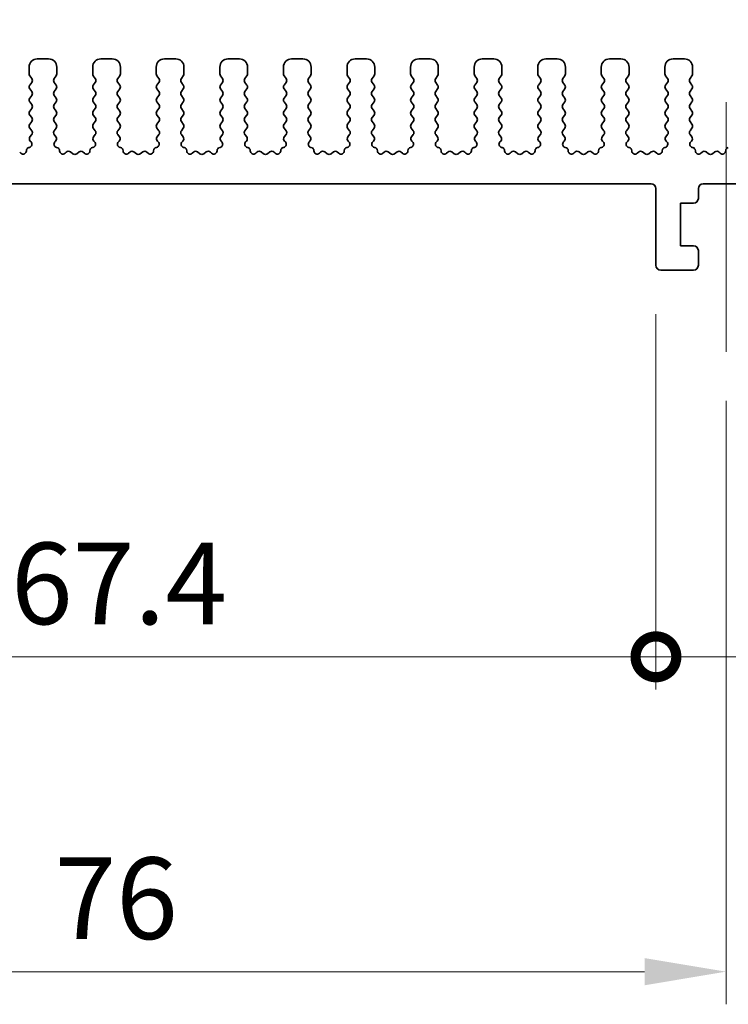
# Model space of a CAD drawing. Units: millimetres. Extents: x 0 to 3950, y 0 to 702.
# Drawn here: x 1974 to 2018, y 265 to 325 of the extents above; entities that cross this region are included whole.
import ezdxf

# ---------------------------------------------------------------- set-up
doc = ezdxf.new("R2010")
doc.units = ezdxf.units.MM
doc.header["$LTSCALE"] = 1.5
doc.layers.get('Defpoints').update_dxf_attribs({"lineweight": 25})
for name, color, linetype, lineweight in [('Centerline (ISO)', 131, 'Continuous', 18), ('Dimension (ISO)', 7, 'Continuous', 18), ('Dimension (ISO) @ 1', 7, 'Continuous', 18), ('Visible (ISO)', 7, 'Continuous', 35)]:
    doc.layers.add(name, color=color, linetype=linetype, lineweight=lineweight)
doc.styles.add('Note Text (TK)', font='MS PGothic.ttf')
doc.dimstyles.new('Default - Method 1b (TK)', dxfattribs={"dimscale": 1.5, "dimtxt": 2.5, "dimasz": 2.5, "dimexe": 1, "dimexo": 1.5, "dimgap": 1, "dimtad": 1, "dimrnd": 1e-08, "dimdsep": 46, "dimtxsty": 'Note Text (TK)', "dimcen": 0.09, "dimdle": 5, "dimclrd": 100, "dimclre": 100, "dimclrt": 7, "dimadec": 1, "dimazin": 1, "dimtfac": 1, "dimtmove": 0, "dimatfit": 3, "dimfxl": 1, "dimtolj": 1, "dimlwd": -1, "dimlwe": -1, "dimarcsym": 0})

# ---------------------------------------------------------------- blocks, each defined once
blk = doc.blocks.new('*D43')
at = {"layer": 'Defpoints', "color": 0}
for p in [(2032.24, 355.113), (1927.24, 317.113), (2032.24, 317.113)]:
    blk.add_point(p, dxfattribs=at)
at = {"layer": 'Dimension (ISO)', "color": 100}
for p, q in [((1927.24, 320.113), (1927.24, 357.113)), ((2032.24, 320.113), (2032.24, 357.113)), ((1932.24, 355.113), (2027.24, 355.113))]:
    blk.add_line(p, q, dxfattribs=at)
for points in [[(1932.24, 355.946), (1932.24, 354.28), (1927.24, 355.113)], [(2027.24, 355.946), (2027.24, 354.28), (2032.24, 355.113)]]:
    blk.add_solid(points, dxfattribs=at)
at = {"layer": 'Dimension (ISO)', "color": 7, "insert": (1974.854, 359.613), "char_height": 5, "attachment_point": 4, "style": 'Note Text (TK)'}
blk.add_mtext('\\A1;105', dxfattribs=at)
blk = doc.blocks.new('_DotSmall')
at = {"color": 0, "linetype": 'ByBlock', "const_width": 0.5}
blk.add_lwpolyline([(-0.0625, 0, 1), (0.0625, 0, 1)], format="xyb", close=True, dxfattribs=at)
blk = doc.blocks.new('*D37')
at = {"layer": 'Defpoints', "color": 0}
for p in [(1946.04, 310.283), (2013.44, 310.283), (2013.44, 286.283)]:
    blk.add_point(p, dxfattribs=at)
at = {"layer": 'Dimension (ISO)', "color": 100}
for p, q in [((1946.04, 307.283), (1946.04, 284.283)), ((2013.44, 307.283), (2013.44, 284.283)), ((1946.04, 286.283), (2013.44, 286.283))]:
    blk.add_line(p, q, dxfattribs=at)
at = {"layer": 'Dimension (ISO)', "color": 100, "xscale": 5, "yscale": 5, "zscale": 5, "rotation": 180}
blk.add_blockref('_DotSmall', (1946.04, 286.283), dxfattribs=at)
at = {"layer": 'Dimension (ISO)', "color": 100, "xscale": 5, "yscale": 5, "zscale": 5}
blk.add_blockref('_DotSmall', (2013.44, 286.283), dxfattribs=at)
at = {"layer": 'Dimension (ISO)', "color": 7, "insert": (1973.879, 290.783), "char_height": 5, "attachment_point": 4, "style": 'Note Text (TK)'}
blk.add_mtext('\\A1;67.4', dxfattribs=at)
blk = doc.blocks.new('*D38')
at = {"layer": 'Defpoints', "color": 0}
for p in [(2013.44, 310.283), (2022.04, 310.283), (2022.04, 286.283)]:
    blk.add_point(p, dxfattribs=at)
at = {"layer": 'Dimension (ISO)', "color": 100}
for p, q in [((2013.44, 307.283), (2013.44, 284.283)), ((2022.04, 307.283), (2022.04, 284.283)), ((2013.44, 286.283), (2008.44, 286.283)), ((2013.44, 286.283), (2022.04, 286.283)), ((2027.04, 286.283), (2044.052, 286.283))]:
    blk.add_line(p, q, dxfattribs=at)
blk.add_solid([(2027.04, 287.116), (2027.04, 285.449), (2022.04, 286.283)], dxfattribs=at)
at = {"layer": 'Dimension (ISO)', "color": 100, "xscale": 5, "yscale": 5, "zscale": 5}
blk.add_blockref('_DotSmall', (2013.44, 286.283), dxfattribs=at)
at = {"layer": 'Dimension (ISO)', "color": 7, "insert": (2034.04, 290.783), "char_height": 5, "attachment_point": 4, "style": 'Note Text (TK)'}
blk.add_mtext('\\A1;8.6', dxfattribs=at)
blk = doc.blocks.new('*D39')
at = {"layer": 'Defpoints', "color": 0}
for p in [(1941.74, 304.983), (2017.74, 304.983), (2017.74, 266.983)]:
    blk.add_point(p, dxfattribs=at)
at = {"layer": 'Dimension (ISO)', "color": 100}
for p, q in [((1941.74, 301.983), (1941.74, 264.983)), ((2017.74, 301.983), (2017.74, 264.983)), ((1946.74, 266.983), (2012.74, 266.983))]:
    blk.add_line(p, q, dxfattribs=at)
for points in [[(1946.74, 267.816), (1946.74, 266.149), (1941.74, 266.983)], [(2012.74, 267.816), (2012.74, 266.149), (2017.74, 266.983)]]:
    blk.add_solid(points, dxfattribs=at)
at = {"layer": 'Dimension (ISO)', "color": 7, "insert": (1976.544, 271.483), "char_height": 5, "attachment_point": 4, "style": 'Note Text (TK)'}
blk.add_mtext('\\A1;76', dxfattribs=at)

msp = doc.modelspace()

# ---------------------------------------------------------------- linework, layer by layer
at = {"layer": 'Centerline (ISO)', "linetype": 'Continuous'}
msp.add_line((2017.7402, 320.2827), (2017.7402, 304.9827), dxfattribs=at)
at = {"layer": 'Visible (ISO)'}
for p, q in [((1976.1902, 322.9327), (1975.4902, 322.9327)), ((1980.0902, 322.9327), (1979.3902, 322.9327)), ((1983.9902, 322.9327), (1983.2902, 322.9327)), ((1987.8902, 322.9327), (1987.1902, 322.9327)), ((1991.7902, 322.9327), (1991.0902, 322.9327)), ((1995.6902, 322.9327), (1994.9902, 322.9327)), ((1999.5902, 322.9327), (1998.8902, 322.9327)), ((2003.4902, 322.9327), (2002.7902, 322.9327)), ((2007.3902, 322.9327), (2006.6902, 322.9327)), ((2011.2902, 322.9327), (2010.5902, 322.9327)), ((2015.1902, 322.9327), (2014.4902, 322.9327)), ((1974.9902, 322.4327), (1974.9902, 322.0127)), ((1976.6902, 322.0127), (1976.6902, 322.4327)), ((1978.8902, 322.4327), (1978.8902, 322.0127)), ((1980.5902, 322.0127), (1980.5902, 322.4327)), ((1982.7902, 322.4327), (1982.7902, 322.0127)), ((1984.4902, 322.0127), (1984.4902, 322.4327)), ((1986.6902, 322.4327), (1986.6902, 322.0127)), ((1988.3902, 322.0127), (1988.3902, 322.4327)), ((1990.5902, 322.4327), (1990.5902, 322.0127)), ((1992.2902, 322.0127), (1992.2902, 322.4327)), ((1994.4902, 322.4327), (1994.4902, 322.0127)), ((1996.1902, 322.0127), (1996.1902, 322.4327)), ((1998.3902, 322.4327), (1998.3902, 322.0127)), ((2000.0902, 322.0127), (2000.0902, 322.4327)), ((2002.2902, 322.4327), (2002.2902, 322.0127)), ((2003.9902, 322.0127), (2003.9902, 322.4327)), ((2006.1902, 322.4327), (2006.1902, 322.0127)), ((2007.8902, 322.0127), (2007.8902, 322.4327)), ((2010.0902, 322.4327), (2010.0902, 322.0127)), ((2011.7902, 322.0127), (2011.7902, 322.4327)), ((2013.9902, 322.4327), (2013.9902, 322.0127)), ((2015.6902, 322.0127), (2015.6902, 322.4327)), ((1975.0302, 321.8927), (1975.1502, 321.7327)), ((1976.5302, 321.7327), (1976.6502, 321.8927)), ((1978.9302, 321.8927), (1979.0502, 321.7327)), ((1980.4302, 321.7327), (1980.5502, 321.8927)), ((1982.8302, 321.8927), (1982.9502, 321.7327)), ((1984.3302, 321.7327), (1984.4502, 321.8927)), ((1986.7302, 321.8927), (1986.8502, 321.7327)), ((1988.2302, 321.7327), (1988.3502, 321.8927)), ((1990.6302, 321.8927), (1990.7502, 321.7327)), ((1992.1302, 321.7327), (1992.2502, 321.8927)), ((1994.5302, 321.8927), (1994.6502, 321.7327)), ((1996.0302, 321.7327), (1996.1502, 321.8927)), ((1998.4302, 321.8927), (1998.5502, 321.7327)), ((1999.9302, 321.7327), (2000.0502, 321.8927)), ((2002.3302, 321.8927), (2002.4502, 321.7327)), ((2003.8302, 321.7327), (2003.9502, 321.8927)), ((2006.2302, 321.8927), (2006.3502, 321.7327)), ((2007.7302, 321.7327), (2007.8502, 321.8927)), ((2010.1302, 321.8927), (2010.2502, 321.7327)), ((2011.6302, 321.7327), (2011.7502, 321.8927)), ((2014.0302, 321.8927), (2014.1502, 321.7327)), ((2015.5302, 321.7327), (2015.6502, 321.8927)), ((1975.1502, 321.4927), (1975.0302, 321.3327)), ((1975.0302, 321.0927), (1975.1502, 320.9327)), ((1976.6502, 321.3327), (1976.5302, 321.4927)), ((1976.5302, 320.9327), (1976.6502, 321.0927)), ((1979.0502, 321.4927), (1978.9302, 321.3327)), ((1978.9302, 321.0927), (1979.0502, 320.9327)), ((1980.5502, 321.3327), (1980.4302, 321.4927)), ((1980.4302, 320.9327), (1980.5502, 321.0927)), ((1982.9502, 321.4927), (1982.8302, 321.3327)), ((1982.8302, 321.0927), (1982.9502, 320.9327)), ((1984.4502, 321.3327), (1984.3302, 321.4927)), ((1984.3302, 320.9327), (1984.4502, 321.0927)), ((1986.8502, 321.4927), (1986.7302, 321.3327)), ((1986.7302, 321.0927), (1986.8502, 320.9327)), ((1988.3502, 321.3327), (1988.2302, 321.4927)), ((1988.2302, 320.9327), (1988.3502, 321.0927)), ((1990.7502, 321.4927), (1990.6302, 321.3327)), ((1990.6302, 321.0927), (1990.7502, 320.9327)), ((1992.2502, 321.3327), (1992.1302, 321.4927)), ((1992.1302, 320.9327), (1992.2502, 321.0927)), ((1994.6502, 321.4927), (1994.5302, 321.3327)), ((1994.5302, 321.0927), (1994.6502, 320.9327)), ((1996.1502, 321.3327), (1996.0302, 321.4927)), ((1996.0302, 320.9327), (1996.1502, 321.0927)), ((1998.5502, 321.4927), (1998.4302, 321.3327)), ((1998.4302, 321.0927), (1998.5502, 320.9327)), ((2000.0502, 321.3327), (1999.9302, 321.4927)), ((1999.9302, 320.9327), (2000.0502, 321.0927)), ((2002.4502, 321.4927), (2002.3302, 321.3327)), ((2002.3302, 321.0927), (2002.4502, 320.9327)), ((2003.9502, 321.3327), (2003.8302, 321.4927)), ((2003.8302, 320.9327), (2003.9502, 321.0927)), ((2006.3502, 321.4927), (2006.2302, 321.3327)), ((2006.2302, 321.0927), (2006.3502, 320.9327)), ((2007.8502, 321.3327), (2007.7302, 321.4927)), ((2007.7302, 320.9327), (2007.8502, 321.0927)), ((2010.2502, 321.4927), (2010.1302, 321.3327)), ((2010.1302, 321.0927), (2010.2502, 320.9327)), ((2011.7502, 321.3327), (2011.6302, 321.4927)), ((2011.6302, 320.9327), (2011.7502, 321.0927)), ((2014.1502, 321.4927), (2014.0302, 321.3327)), ((2014.0302, 321.0927), (2014.1502, 320.9327)), ((2015.6502, 321.3327), (2015.5302, 321.4927)), ((2015.5302, 320.9327), (2015.6502, 321.0927)), ((1975.1502, 320.6927), (1975.0302, 320.5327)), ((1976.6502, 320.5327), (1976.5302, 320.6927)), ((1979.0502, 320.6927), (1978.9302, 320.5327)), ((1980.5502, 320.5327), (1980.4302, 320.6927)), ((1982.9502, 320.6927), (1982.8302, 320.5327)), ((1984.4502, 320.5327), (1984.3302, 320.6927)), ((1986.8502, 320.6927), (1986.7302, 320.5327)), ((1988.3502, 320.5327), (1988.2302, 320.6927)), ((1990.7502, 320.6927), (1990.6302, 320.5327)), ((1992.2502, 320.5327), (1992.1302, 320.6927)), ((1994.6502, 320.6927), (1994.5302, 320.5327)), ((1996.1502, 320.5327), (1996.0302, 320.6927)), ((1998.5502, 320.6927), (1998.4302, 320.5327)), ((2000.0502, 320.5327), (1999.9302, 320.6927)), ((2002.4502, 320.6927), (2002.3302, 320.5327)), ((2003.9502, 320.5327), (2003.8302, 320.6927)), ((2006.3502, 320.6927), (2006.2302, 320.5327)), ((2007.8502, 320.5327), (2007.7302, 320.6927)), ((2010.2502, 320.6927), (2010.1302, 320.5327)), ((2011.7502, 320.5327), (2011.6302, 320.6927)), ((2014.1502, 320.6927), (2014.0302, 320.5327)), ((2015.6502, 320.5327), (2015.5302, 320.6927)), ((1975.0302, 320.2927), (1975.1502, 320.1327)), ((1975.1502, 319.8927), (1975.0302, 319.7327)), ((1976.5302, 320.1327), (1976.6502, 320.2927)), ((1976.6502, 319.7327), (1976.5302, 319.8927)), ((1978.9302, 320.2927), (1979.0502, 320.1327)), ((1979.0502, 319.8927), (1978.9302, 319.7327)), ((1980.4302, 320.1327), (1980.5502, 320.2927)), ((1980.5502, 319.7327), (1980.4302, 319.8927)), ((1982.8302, 320.2927), (1982.9502, 320.1327)), ((1982.9502, 319.8927), (1982.8302, 319.7327)), ((1984.3302, 320.1327), (1984.4502, 320.2927)), ((1984.4502, 319.7327), (1984.3302, 319.8927)), ((1986.7302, 320.2927), (1986.8502, 320.1327)), ((1986.8502, 319.8927), (1986.7302, 319.7327)), ((1988.2302, 320.1327), (1988.3502, 320.2927)), ((1988.3502, 319.7327), (1988.2302, 319.8927)), ((1990.6302, 320.2927), (1990.7502, 320.1327)), ((1990.7502, 319.8927), (1990.6302, 319.7327)), ((1992.1302, 320.1327), (1992.2502, 320.2927)), ((1992.2502, 319.7327), (1992.1302, 319.8927)), ((1994.5302, 320.2927), (1994.6502, 320.1327)), ((1994.6502, 319.8927), (1994.5302, 319.7327)), ((1996.0302, 320.1327), (1996.1502, 320.2927)), ((1996.1502, 319.7327), (1996.0302, 319.8927)), ((1998.4302, 320.2927), (1998.5502, 320.1327)), ((1998.5502, 319.8927), (1998.4302, 319.7327)), ((1999.9302, 320.1327), (2000.0502, 320.2927)), ((2000.0502, 319.7327), (1999.9302, 319.8927)), ((2002.3302, 320.2927), (2002.4502, 320.1327)), ((2002.4502, 319.8927), (2002.3302, 319.7327)), ((2003.8302, 320.1327), (2003.9502, 320.2927)), ((2003.9502, 319.7327), (2003.8302, 319.8927)), ((2006.2302, 320.2927), (2006.3502, 320.1327)), ((2006.3502, 319.8927), (2006.2302, 319.7327)), ((2007.7302, 320.1327), (2007.8502, 320.2927)), ((2007.8502, 319.7327), (2007.7302, 319.8927)), ((2010.1302, 320.2927), (2010.2502, 320.1327)), ((2010.2502, 319.8927), (2010.1302, 319.7327)), ((2011.6302, 320.1327), (2011.7502, 320.2927)), ((2011.7502, 319.7327), (2011.6302, 319.8927)), ((2014.0302, 320.2927), (2014.1502, 320.1327)), ((2014.1502, 319.8927), (2014.0302, 319.7327)), ((2015.5302, 320.1327), (2015.6502, 320.2927)), ((2015.6502, 319.7327), (2015.5302, 319.8927)), ((1975.0302, 319.4927), (1975.1502, 319.3327)), ((1976.5302, 319.3327), (1976.6502, 319.4927)), ((1978.9302, 319.4927), (1979.0502, 319.3327)), ((1980.4302, 319.3327), (1980.5502, 319.4927)), ((1982.8302, 319.4927), (1982.9502, 319.3327)), ((1984.3302, 319.3327), (1984.4502, 319.4927)), ((1986.7302, 319.4927), (1986.8502, 319.3327)), ((1988.2302, 319.3327), (1988.3502, 319.4927)), ((1990.6302, 319.4927), (1990.7502, 319.3327)), ((1992.1302, 319.3327), (1992.2502, 319.4927)), ((1994.5302, 319.4927), (1994.6502, 319.3327)), ((1996.0302, 319.3327), (1996.1502, 319.4927)), ((1998.4302, 319.4927), (1998.5502, 319.3327)), ((1999.9302, 319.3327), (2000.0502, 319.4927)), ((2002.3302, 319.4927), (2002.4502, 319.3327)), ((2003.8302, 319.3327), (2003.9502, 319.4927)), ((2006.2302, 319.4927), (2006.3502, 319.3327)), ((2007.7302, 319.3327), (2007.8502, 319.4927)), ((2010.1302, 319.4927), (2010.2502, 319.3327)), ((2011.6302, 319.3327), (2011.7502, 319.4927)), ((2014.0302, 319.4927), (2014.1502, 319.3327)), ((2015.5302, 319.3327), (2015.6502, 319.4927)), ((1975.1502, 319.0927), (1975.0302, 318.9327)), ((1975.0302, 318.6927), (1975.1502, 318.5327)), ((1976.6502, 318.9327), (1976.5302, 319.0927)), ((1976.5302, 318.5327), (1976.6502, 318.6927)), ((1979.0502, 319.0927), (1978.9302, 318.9327)), ((1978.9302, 318.6927), (1979.0502, 318.5327)), ((1980.5502, 318.9327), (1980.4302, 319.0927)), ((1980.4302, 318.5327), (1980.5502, 318.6927)), ((1982.9502, 319.0927), (1982.8302, 318.9327)), ((1982.8302, 318.6927), (1982.9502, 318.5327)), ((1984.4502, 318.9327), (1984.3302, 319.0927)), ((1984.3302, 318.5327), (1984.4502, 318.6927)), ((1986.8502, 319.0927), (1986.7302, 318.9327)), ((1986.7302, 318.6927), (1986.8502, 318.5327)), ((1988.3502, 318.9327), (1988.2302, 319.0927)), ((1988.2302, 318.5327), (1988.3502, 318.6927)), ((1990.7502, 319.0927), (1990.6302, 318.9327)), ((1990.6302, 318.6927), (1990.7502, 318.5327)), ((1992.2502, 318.9327), (1992.1302, 319.0927)), ((1992.1302, 318.5327), (1992.2502, 318.6927)), ((1994.6502, 319.0927), (1994.5302, 318.9327)), ((1994.5302, 318.6927), (1994.6502, 318.5327)), ((1996.1502, 318.9327), (1996.0302, 319.0927)), ((1996.0302, 318.5327), (1996.1502, 318.6927)), ((1998.5502, 319.0927), (1998.4302, 318.9327)), ((1998.4302, 318.6927), (1998.5502, 318.5327)), ((2000.0502, 318.9327), (1999.9302, 319.0927)), ((1999.9302, 318.5327), (2000.0502, 318.6927)), ((2002.4502, 319.0927), (2002.3302, 318.9327)), ((2002.3302, 318.6927), (2002.4502, 318.5327)), ((2003.9502, 318.9327), (2003.8302, 319.0927)), ((2003.8302, 318.5327), (2003.9502, 318.6927)), ((2006.3502, 319.0927), (2006.2302, 318.9327)), ((2006.2302, 318.6927), (2006.3502, 318.5327)), ((2007.8502, 318.9327), (2007.7302, 319.0927)), ((2007.7302, 318.5327), (2007.8502, 318.6927)), ((2010.2502, 319.0927), (2010.1302, 318.9327)), ((2010.1302, 318.6927), (2010.2502, 318.5327)), ((2011.7502, 318.9327), (2011.6302, 319.0927)), ((2011.6302, 318.5327), (2011.7502, 318.6927)), ((2014.1502, 319.0927), (2014.0302, 318.9327)), ((2014.0302, 318.6927), (2014.1502, 318.5327)), ((2015.6502, 318.9327), (2015.5302, 319.0927)), ((2015.5302, 318.5327), (2015.6502, 318.6927)), ((1975.1502, 318.2927), (1975.0445, 318.1518)), ((1976.6358, 318.1518), (1976.5302, 318.2927)), ((1979.0502, 318.2927), (1978.9445, 318.1518)), ((1980.5358, 318.1518), (1980.4302, 318.2927)), ((1982.9502, 318.2927), (1982.8445, 318.1518)), ((1984.4358, 318.1518), (1984.3302, 318.2927)), ((1986.8502, 318.2927), (1986.7445, 318.1518)), ((1988.3358, 318.1518), (1988.2302, 318.2927)), ((1990.7502, 318.2927), (1990.6445, 318.1518)), ((1992.2358, 318.1518), (1992.1302, 318.2927)), ((1994.6502, 318.2927), (1994.5445, 318.1518)), ((1996.1358, 318.1518), (1996.0302, 318.2927)), ((1998.5502, 318.2927), (1998.4445, 318.1518)), ((2000.0358, 318.1518), (1999.9302, 318.2927)), ((2002.4502, 318.2927), (2002.3445, 318.1518)), ((2003.9358, 318.1518), (2003.8302, 318.2927)), ((2006.3502, 318.2927), (2006.2445, 318.1518)), ((2007.8358, 318.1518), (2007.7302, 318.2927)), ((2010.2502, 318.2927), (2010.1445, 318.1518)), ((2011.7358, 318.1518), (2011.6302, 318.2927)), ((2014.1502, 318.2927), (2014.0445, 318.1518)), ((2015.6358, 318.1518), (2015.5302, 318.2927)), ((1975.0097, 317.5083), (1974.9796, 317.5018)), ((1975.0635, 317.89), (1975.1082, 317.8455)), ((1976.5722, 317.8455), (1976.6169, 317.89)), ((1976.7008, 317.5018), (1976.6707, 317.5083)), ((1978.9097, 317.5083), (1978.8796, 317.5018)), ((1978.9635, 317.89), (1979.0082, 317.8455)), ((1980.4722, 317.8455), (1980.5169, 317.89)), ((1980.6008, 317.5018), (1980.5707, 317.5083)), ((1982.8097, 317.5083), (1982.7796, 317.5018)), ((1982.8635, 317.89), (1982.9082, 317.8455)), ((1984.3722, 317.8455), (1984.4169, 317.89)), ((1984.5008, 317.5018), (1984.4707, 317.5083)), ((1986.7097, 317.5083), (1986.6796, 317.5018)), ((1986.7635, 317.89), (1986.8082, 317.8455)), ((1988.2722, 317.8455), (1988.3169, 317.89)), ((1988.4008, 317.5018), (1988.3707, 317.5083)), ((1990.6097, 317.5083), (1990.5796, 317.5018)), ((1990.6635, 317.89), (1990.7082, 317.8455)), ((1992.1722, 317.8455), (1992.2169, 317.89)), ((1992.3008, 317.5018), (1992.2707, 317.5083)), ((1994.5097, 317.5083), (1994.4796, 317.5018)), ((1994.5635, 317.89), (1994.6082, 317.8455)), ((1996.0722, 317.8455), (1996.1169, 317.89)), ((1996.2008, 317.5018), (1996.1707, 317.5083)), ((1998.4097, 317.5083), (1998.3796, 317.5018)), ((1998.4635, 317.89), (1998.5082, 317.8455)), ((1999.9722, 317.8455), (2000.0169, 317.89)), ((2000.1008, 317.5018), (2000.0707, 317.5083)), ((2002.3097, 317.5083), (2002.2796, 317.5018)), ((2002.3635, 317.89), (2002.4082, 317.8455)), ((2003.8722, 317.8455), (2003.9169, 317.89)), ((2004.0008, 317.5018), (2003.9707, 317.5083)), ((2006.2097, 317.5083), (2006.1796, 317.5018)), ((2006.2635, 317.89), (2006.3082, 317.8455)), ((2007.7722, 317.8455), (2007.8169, 317.89)), ((2007.9008, 317.5018), (2007.8707, 317.5083)), ((2010.1097, 317.5083), (2010.0796, 317.5018)), ((2010.1635, 317.89), (2010.2082, 317.8455)), ((2011.6722, 317.8455), (2011.7169, 317.89)), ((2011.8008, 317.5018), (2011.7707, 317.5083)), ((2014.0097, 317.5083), (2013.9796, 317.5018)), ((2014.0635, 317.89), (2014.1082, 317.8455)), ((2015.5722, 317.8455), (2015.6169, 317.89)), ((2015.7008, 317.5018), (2015.6707, 317.5083)), ((1974.4868, 317.1519), (1974.4126, 317.2202)), ((1977.2678, 317.2202), (1977.1935, 317.1519)), ((1977.6702, 317.1227), (1977.5232, 317.2329)), ((1978.0572, 317.2329), (1977.9102, 317.1227)), ((1978.3868, 317.1519), (1978.3126, 317.2202)), ((1981.1678, 317.2202), (1981.0935, 317.1519)), ((1981.5702, 317.1227), (1981.4232, 317.2329)), ((1981.9572, 317.2329), (1981.8102, 317.1227)), ((1982.2868, 317.1519), (1982.2126, 317.2202)), ((1985.0678, 317.2202), (1984.9935, 317.1519)), ((1985.4702, 317.1227), (1985.3232, 317.2329)), ((1985.8572, 317.2329), (1985.7102, 317.1227)), ((1986.1868, 317.1519), (1986.1126, 317.2202)), ((1988.9678, 317.2202), (1988.8935, 317.1519)), ((1989.3702, 317.1227), (1989.2232, 317.2329)), ((1989.7572, 317.2329), (1989.6102, 317.1227)), ((1990.0868, 317.1519), (1990.0126, 317.2202)), ((1992.8678, 317.2202), (1992.7935, 317.1519)), ((1993.2702, 317.1227), (1993.1232, 317.2329)), ((1993.6572, 317.2329), (1993.5102, 317.1227)), ((1993.9868, 317.1519), (1993.9126, 317.2202)), ((1996.7678, 317.2202), (1996.6935, 317.1519)), ((1997.1702, 317.1227), (1997.0232, 317.2329)), ((1997.5572, 317.2329), (1997.4102, 317.1227)), ((1997.8868, 317.1519), (1997.8126, 317.2202)), ((2000.6678, 317.2202), (2000.5935, 317.1519)), ((2001.0702, 317.1227), (2000.9232, 317.2329)), ((2001.4572, 317.2329), (2001.3102, 317.1227)), ((2001.7868, 317.1519), (2001.7126, 317.2202)), ((2004.5678, 317.2202), (2004.4935, 317.1519)), ((2004.9702, 317.1227), (2004.8232, 317.2329)), ((2005.3572, 317.2329), (2005.2102, 317.1227)), ((2005.6868, 317.1519), (2005.6126, 317.2202)), ((2008.4678, 317.2202), (2008.3935, 317.1519)), ((2008.8702, 317.1227), (2008.7232, 317.2329)), ((2009.2572, 317.2329), (2009.1102, 317.1227)), ((2009.5868, 317.1519), (2009.5126, 317.2202)), ((2012.3678, 317.2202), (2012.2935, 317.1519)), ((2012.7702, 317.1227), (2012.6232, 317.2329)), ((2013.1572, 317.2329), (2013.0102, 317.1227)), ((2013.4868, 317.1519), (2013.4126, 317.2202)), ((2016.2678, 317.2202), (2016.1935, 317.1519)), ((2016.6702, 317.1227), (2016.5232, 317.2329)), ((2017.0572, 317.2329), (2016.9102, 317.1227)), ((2017.3868, 317.1519), (2017.3126, 317.2202)), ((1946.3402, 315.2827), (2013.1402, 315.2827)), ((2016.3402, 315.2827), (2019.1402, 315.2827)), ((2013.4402, 314.9827), (2013.4402, 310.2827)), ((2016.0402, 314.3827), (2016.0402, 314.9827)), ((2014.9402, 311.4827), (2014.9402, 314.0827)), ((2014.9402, 314.0827), (2015.7402, 314.0827)), ((2015.7402, 311.4827), (2014.9402, 311.4827)), ((2016.0402, 310.2827), (2016.0402, 311.1827)), ((2013.7402, 309.9827), (2015.7402, 309.9827))]:
    msp.add_line(p, q, dxfattribs=at)
for centre, radius, start, end in [((1975.4902, 322.4327), 0.5, 90, 180), ((1976.1902, 322.4327), 0.5, 0, 90), ((1979.3902, 322.4327), 0.5, 90, 180), ((1980.0902, 322.4327), 0.5, 0, 90), ((1983.2902, 322.4327), 0.5, 90, 180), ((1983.9902, 322.4327), 0.5, 0, 90), ((1987.1902, 322.4327), 0.5, 90, 180), ((1987.8902, 322.4327), 0.5, 0, 90), ((1991.0902, 322.4327), 0.5, 90, 180), ((1991.7902, 322.4327), 0.5, 0, 90), ((1994.9902, 322.4327), 0.5, 90, 180), ((1995.6902, 322.4327), 0.5, 0, 90), ((1998.8902, 322.4327), 0.5, 90, 180), ((1999.5902, 322.4327), 0.5, 0, 90), ((2002.7902, 322.4327), 0.5, 90, 180), ((2003.4902, 322.4327), 0.5, 0, 90), ((2006.6902, 322.4327), 0.5, 90, 180), ((2007.3902, 322.4327), 0.5, 0, 90), ((2010.5902, 322.4327), 0.5, 90, 180), ((2011.2902, 322.4327), 0.5, 0, 90), ((2014.4902, 322.4327), 0.5, 90, 180), ((2015.1902, 322.4327), 0.5, 0, 90), ((1975.1902, 322.0127), 0.2, 180, 216.869898), ((1974.9902, 321.6127), 0.2, 323.130102, 36.869898), ((1976.6902, 321.6127), 0.2, 143.130102, 216.869898), ((1976.4902, 322.0127), 0.2, 323.130102, 0), ((1979.0902, 322.0127), 0.2, 180, 216.869898), ((1978.8902, 321.6127), 0.2, 323.130102, 36.869898), ((1980.5902, 321.6127), 0.2, 143.130102, 216.869898), ((1980.3902, 322.0127), 0.2, 323.130102, 0), ((1982.9902, 322.0127), 0.2, 180, 216.869898), ((1982.7902, 321.6127), 0.2, 323.130102, 36.869898), ((1984.4902, 321.6127), 0.2, 143.130102, 216.869898), ((1984.2902, 322.0127), 0.2, 323.130102, 0), ((1986.8902, 322.0127), 0.2, 180, 216.869898), ((1986.6902, 321.6127), 0.2, 323.130102, 36.869898), ((1988.3902, 321.6127), 0.2, 143.130102, 216.869898), ((1988.1902, 322.0127), 0.2, 323.130102, 0), ((1990.7902, 322.0127), 0.2, 180, 216.869898), ((1990.5902, 321.6127), 0.2, 323.130102, 36.869898), ((1992.2902, 321.6127), 0.2, 143.130102, 216.869898), ((1992.0902, 322.0127), 0.2, 323.130102, 0), ((1994.6902, 322.0127), 0.2, 180, 216.869898), ((1994.4902, 321.6127), 0.2, 323.130102, 36.869898), ((1996.1902, 321.6127), 0.2, 143.130102, 216.869898), ((1995.9902, 322.0127), 0.2, 323.130102, 0), ((1998.5902, 322.0127), 0.2, 180, 216.869898), ((1998.3902, 321.6127), 0.2, 323.130102, 36.869898), ((2000.0902, 321.6127), 0.2, 143.130102, 216.869898), ((1999.8902, 322.0127), 0.2, 323.130102, 0), ((2002.4902, 322.0127), 0.2, 180, 216.869898), ((2002.2902, 321.6127), 0.2, 323.130102, 36.869898), ((2003.9902, 321.6127), 0.2, 143.130102, 216.869898), ((2003.7902, 322.0127), 0.2, 323.130102, 0), ((2006.3902, 322.0127), 0.2, 180, 216.869898), ((2006.1902, 321.6127), 0.2, 323.130102, 36.869898), ((2007.8902, 321.6127), 0.2, 143.130102, 216.869898), ((2007.6902, 322.0127), 0.2, 323.130102, 0), ((2010.2902, 322.0127), 0.2, 180, 216.869898), ((2010.0902, 321.6127), 0.2, 323.130102, 36.869898), ((2011.7902, 321.6127), 0.2, 143.130102, 216.869898), ((2011.5902, 322.0127), 0.2, 323.130102, 0), ((2014.1902, 322.0127), 0.2, 180, 216.869898), ((2013.9902, 321.6127), 0.2, 323.130102, 36.869898), ((2015.6902, 321.6127), 0.2, 143.130102, 216.869898), ((2015.4902, 322.0127), 0.2, 323.130102, 0), ((1975.1902, 321.2127), 0.2, 143.130102, 216.869898), ((1976.4902, 321.2127), 0.2, 323.130102, 36.869898), ((1979.0902, 321.2127), 0.2, 143.130102, 216.869898), ((1980.3902, 321.2127), 0.2, 323.130102, 36.869898), ((1982.9902, 321.2127), 0.2, 143.130102, 216.869898), ((1984.2902, 321.2127), 0.2, 323.130102, 36.869898), ((1986.8902, 321.2127), 0.2, 143.130102, 216.869898), ((1988.1902, 321.2127), 0.2, 323.130102, 36.869898), ((1990.7902, 321.2127), 0.2, 143.130102, 216.869898), ((1992.0902, 321.2127), 0.2, 323.130102, 36.869898), ((1994.6902, 321.2127), 0.2, 143.130102, 216.869898), ((1995.9902, 321.2127), 0.2, 323.130102, 36.869898), ((1998.5902, 321.2127), 0.2, 143.130102, 216.869898), ((1999.8902, 321.2127), 0.2, 323.130102, 36.869898), ((2002.4902, 321.2127), 0.2, 143.130102, 216.869898), ((2003.7902, 321.2127), 0.2, 323.130102, 36.869898), ((2006.3902, 321.2127), 0.2, 143.130102, 216.869898), ((2007.6902, 321.2127), 0.2, 323.130102, 36.869898), ((2010.2902, 321.2127), 0.2, 143.130102, 216.869898), ((2011.5902, 321.2127), 0.2, 323.130102, 36.869898), ((2014.1902, 321.2127), 0.2, 143.130102, 216.869898), ((2015.4902, 321.2127), 0.2, 323.130102, 36.869898), ((1975.1902, 320.4127), 0.2, 143.130102, 216.869898), ((1974.9902, 320.8127), 0.2, 323.130102, 36.869898), ((1976.6902, 320.8127), 0.2, 143.130102, 216.869898), ((1976.4902, 320.4127), 0.2, 323.130102, 36.869898), ((1979.0902, 320.4127), 0.2, 143.130102, 216.869898), ((1978.8902, 320.8127), 0.2, 323.130102, 36.869898), ((1980.5902, 320.8127), 0.2, 143.130102, 216.869898), ((1980.3902, 320.4127), 0.2, 323.130102, 36.869898), ((1982.9902, 320.4127), 0.2, 143.130102, 216.869898), ((1982.7902, 320.8127), 0.2, 323.130102, 36.869898), ((1984.4902, 320.8127), 0.2, 143.130102, 216.869898), ((1984.2902, 320.4127), 0.2, 323.130102, 36.869898), ((1986.8902, 320.4127), 0.2, 143.130102, 216.869898), ((1986.6902, 320.8127), 0.2, 323.130102, 36.869898), ((1988.3902, 320.8127), 0.2, 143.130102, 216.869898), ((1988.1902, 320.4127), 0.2, 323.130102, 36.869898), ((1990.7902, 320.4127), 0.2, 143.130102, 216.869898), ((1990.5902, 320.8127), 0.2, 323.130102, 36.869898), ((1992.2902, 320.8127), 0.2, 143.130102, 216.869898), ((1992.0902, 320.4127), 0.2, 323.130102, 36.869898), ((1994.6902, 320.4127), 0.2, 143.130102, 216.869898), ((1994.4902, 320.8127), 0.2, 323.130102, 36.869898), ((1996.1902, 320.8127), 0.2, 143.130102, 216.869898), ((1995.9902, 320.4127), 0.2, 323.130102, 36.869898), ((1998.5902, 320.4127), 0.2, 143.130102, 216.869898), ((1998.3902, 320.8127), 0.2, 323.130102, 36.869898), ((2000.0902, 320.8127), 0.2, 143.130102, 216.869898), ((1999.8902, 320.4127), 0.2, 323.130102, 36.869898), ((2002.4902, 320.4127), 0.2, 143.130102, 216.869898), ((2002.2902, 320.8127), 0.2, 323.130102, 36.869898), ((2003.9902, 320.8127), 0.2, 143.130102, 216.869898), ((2003.7902, 320.4127), 0.2, 323.130102, 36.869898), ((2006.3902, 320.4127), 0.2, 143.130102, 216.869898), ((2006.1902, 320.8127), 0.2, 323.130102, 36.869898), ((2007.8902, 320.8127), 0.2, 143.130102, 216.869898), ((2007.6902, 320.4127), 0.2, 323.130102, 36.869898), ((2010.2902, 320.4127), 0.2, 143.130102, 216.869898), ((2010.0902, 320.8127), 0.2, 323.130102, 36.869898), ((2011.7902, 320.8127), 0.2, 143.130102, 216.869898), ((2011.5902, 320.4127), 0.2, 323.130102, 36.869898), ((2014.1902, 320.4127), 0.2, 143.130102, 216.869898), ((2013.9902, 320.8127), 0.2, 323.130102, 36.869898), ((2015.6902, 320.8127), 0.2, 143.130102, 216.869898), ((2015.4902, 320.4127), 0.2, 323.130102, 36.869898), ((1974.9902, 320.0127), 0.2, 323.130102, 36.869898), ((1976.6902, 320.0127), 0.2, 143.130102, 216.869898), ((1978.8902, 320.0127), 0.2, 323.130102, 36.869898), ((1980.5902, 320.0127), 0.2, 143.130102, 216.869898), ((1982.7902, 320.0127), 0.2, 323.130102, 36.869898), ((1984.4902, 320.0127), 0.2, 143.130102, 216.869898), ((1986.6902, 320.0127), 0.2, 323.130102, 36.869898), ((1988.3902, 320.0127), 0.2, 143.130102, 216.869898), ((1990.5902, 320.0127), 0.2, 323.130102, 36.869898), ((1992.2902, 320.0127), 0.2, 143.130102, 216.869898), ((1994.4902, 320.0127), 0.2, 323.130102, 36.869898), ((1996.1902, 320.0127), 0.2, 143.130102, 216.869898), ((1998.3902, 320.0127), 0.2, 323.130102, 36.869898), ((2000.0902, 320.0127), 0.2, 143.130102, 216.869898), ((2002.2902, 320.0127), 0.2, 323.130102, 36.869898), ((2003.9902, 320.0127), 0.2, 143.130102, 216.869898), ((2006.1902, 320.0127), 0.2, 323.130102, 36.869898), ((2007.8902, 320.0127), 0.2, 143.130102, 216.869898), ((2010.0902, 320.0127), 0.2, 323.130102, 36.869898), ((2011.7902, 320.0127), 0.2, 143.130102, 216.869898), ((2013.9902, 320.0127), 0.2, 323.130102, 36.869898), ((2015.6902, 320.0127), 0.2, 143.130102, 216.869898), ((1975.1902, 319.6127), 0.2, 143.130102, 216.869898), ((1974.9902, 319.2127), 0.2, 323.130102, 36.869898), ((1976.6902, 319.2127), 0.2, 143.130102, 216.869898), ((1976.4902, 319.6127), 0.2, 323.130102, 36.869898), ((1979.0902, 319.6127), 0.2, 143.130102, 216.869898), ((1978.8902, 319.2127), 0.2, 323.130102, 36.869898), ((1980.5902, 319.2127), 0.2, 143.130102, 216.869898), ((1980.3902, 319.6127), 0.2, 323.130102, 36.869898), ((1982.9902, 319.6127), 0.2, 143.130102, 216.869898), ((1982.7902, 319.2127), 0.2, 323.130102, 36.869898), ((1984.4902, 319.2127), 0.2, 143.130102, 216.869898), ((1984.2902, 319.6127), 0.2, 323.130102, 36.869898), ((1986.8902, 319.6127), 0.2, 143.130102, 216.869898), ((1986.6902, 319.2127), 0.2, 323.130102, 36.869898), ((1988.3902, 319.2127), 0.2, 143.130102, 216.869898), ((1988.1902, 319.6127), 0.2, 323.130102, 36.869898), ((1990.7902, 319.6127), 0.2, 143.130102, 216.869898), ((1990.5902, 319.2127), 0.2, 323.130102, 36.869898), ((1992.2902, 319.2127), 0.2, 143.130102, 216.869898), ((1992.0902, 319.6127), 0.2, 323.130102, 36.869898), ((1994.6902, 319.6127), 0.2, 143.130102, 216.869898), ((1994.4902, 319.2127), 0.2, 323.130102, 36.869898), ((1996.1902, 319.2127), 0.2, 143.130102, 216.869898), ((1995.9902, 319.6127), 0.2, 323.130102, 36.869898), ((1998.5902, 319.6127), 0.2, 143.130102, 216.869898), ((1998.3902, 319.2127), 0.2, 323.130102, 36.869898), ((2000.0902, 319.2127), 0.2, 143.130102, 216.869898), ((1999.8902, 319.6127), 0.2, 323.130102, 36.869898), ((2002.4902, 319.6127), 0.2, 143.130102, 216.869898), ((2002.2902, 319.2127), 0.2, 323.130102, 36.869898), ((2003.9902, 319.2127), 0.2, 143.130102, 216.869898), ((2003.7902, 319.6127), 0.2, 323.130102, 36.869898), ((2006.3902, 319.6127), 0.2, 143.130102, 216.869898), ((2006.1902, 319.2127), 0.2, 323.130102, 36.869898), ((2007.8902, 319.2127), 0.2, 143.130102, 216.869898), ((2007.6902, 319.6127), 0.2, 323.130102, 36.869898), ((2010.2902, 319.6127), 0.2, 143.130102, 216.869898), ((2010.0902, 319.2127), 0.2, 323.130102, 36.869898), ((2011.7902, 319.2127), 0.2, 143.130102, 216.869898), ((2011.5902, 319.6127), 0.2, 323.130102, 36.869898), ((2014.1902, 319.6127), 0.2, 143.130102, 216.869898), ((2013.9902, 319.2127), 0.2, 323.130102, 36.869898), ((2015.6902, 319.2127), 0.2, 143.130102, 216.869898), ((2015.4902, 319.6127), 0.2, 323.130102, 36.869898), ((1975.1902, 318.8127), 0.2, 143.130102, 216.869898), ((1976.4902, 318.8127), 0.2, 323.130102, 36.869898), ((1979.0902, 318.8127), 0.2, 143.130102, 216.869898), ((1980.3902, 318.8127), 0.2, 323.130102, 36.869898), ((1982.9902, 318.8127), 0.2, 143.130102, 216.869898), ((1984.2902, 318.8127), 0.2, 323.130102, 36.869898), ((1986.8902, 318.8127), 0.2, 143.130102, 216.869898), ((1988.1902, 318.8127), 0.2, 323.130102, 36.869898), ((1990.7902, 318.8127), 0.2, 143.130102, 216.869898), ((1992.0902, 318.8127), 0.2, 323.130102, 36.869898), ((1994.6902, 318.8127), 0.2, 143.130102, 216.869898), ((1995.9902, 318.8127), 0.2, 323.130102, 36.869898), ((1998.5902, 318.8127), 0.2, 143.130102, 216.869898), ((1999.8902, 318.8127), 0.2, 323.130102, 36.869898), ((2002.4902, 318.8127), 0.2, 143.130102, 216.869898), ((2003.7902, 318.8127), 0.2, 323.130102, 36.869898), ((2006.3902, 318.8127), 0.2, 143.130102, 216.869898), ((2007.6902, 318.8127), 0.2, 323.130102, 36.869898), ((2010.2902, 318.8127), 0.2, 143.130102, 216.869898), ((2011.5902, 318.8127), 0.2, 323.130102, 36.869898), ((2014.1902, 318.8127), 0.2, 143.130102, 216.869898), ((2015.4902, 318.8127), 0.2, 323.130102, 36.869898), ((1975.2045, 318.0318), 0.2, 143.130102, 225.146416), ((1974.9902, 318.4127), 0.2, 323.130102, 36.869898), ((1976.6902, 318.4127), 0.2, 143.130102, 216.869898), ((1976.4758, 318.0318), 0.2, 314.853584, 36.869898), ((1979.1045, 318.0318), 0.2, 143.130102, 225.146416), ((1978.8902, 318.4127), 0.2, 323.130102, 36.869898), ((1980.5902, 318.4127), 0.2, 143.130102, 216.869898), ((1980.3758, 318.0318), 0.2, 314.853584, 36.869898), ((1983.0045, 318.0318), 0.2, 143.130102, 225.146416), ((1982.7902, 318.4127), 0.2, 323.130102, 36.869898), ((1984.4902, 318.4127), 0.2, 143.130102, 216.869898), ((1984.2758, 318.0318), 0.2, 314.853584, 36.869898), ((1986.9045, 318.0318), 0.2, 143.130102, 225.146416), ((1986.6902, 318.4127), 0.2, 323.130102, 36.869898), ((1988.3902, 318.4127), 0.2, 143.130102, 216.869898), ((1988.1758, 318.0318), 0.2, 314.853584, 36.869898), ((1990.8045, 318.0318), 0.2, 143.130102, 225.146416), ((1990.5902, 318.4127), 0.2, 323.130102, 36.869898), ((1992.2902, 318.4127), 0.2, 143.130102, 216.869898), ((1992.0758, 318.0318), 0.2, 314.853584, 36.869898), ((1994.7045, 318.0318), 0.2, 143.130102, 225.146416), ((1994.4902, 318.4127), 0.2, 323.130102, 36.869898), ((1996.1902, 318.4127), 0.2, 143.130102, 216.869898), ((1995.9758, 318.0318), 0.2, 314.853584, 36.869898), ((1998.6045, 318.0318), 0.2, 143.130102, 225.146416), ((1998.3902, 318.4127), 0.2, 323.130102, 36.869898), ((2000.0902, 318.4127), 0.2, 143.130102, 216.869898), ((1999.8758, 318.0318), 0.2, 314.853584, 36.869898), ((2002.5045, 318.0318), 0.2, 143.130102, 225.146416), ((2002.2902, 318.4127), 0.2, 323.130102, 36.869898), ((2003.9902, 318.4127), 0.2, 143.130102, 216.869898), ((2003.7758, 318.0318), 0.2, 314.853584, 36.869898), ((2006.4045, 318.0318), 0.2, 143.130102, 225.146416), ((2006.1902, 318.4127), 0.2, 323.130102, 36.869898), ((2007.8902, 318.4127), 0.2, 143.130102, 216.869898), ((2007.6758, 318.0318), 0.2, 314.853584, 36.869898), ((2010.3045, 318.0318), 0.2, 143.130102, 225.146416), ((2010.0902, 318.4127), 0.2, 323.130102, 36.869898), ((2011.7902, 318.4127), 0.2, 143.130102, 216.869898), ((2011.5758, 318.0318), 0.2, 314.853584, 36.869898), ((2014.2045, 318.0318), 0.2, 143.130102, 225.146416), ((2013.9902, 318.4127), 0.2, 323.130102, 36.869898), ((2015.6902, 318.4127), 0.2, 143.130102, 216.869898), ((2015.4758, 318.0318), 0.2, 314.853584, 36.869898), ((1975.0221, 317.3064), 0.2, 102.289017, 181.03716), ((1974.9671, 317.7037), 0.2, 282.289017, 45.146416), ((1976.7132, 317.7037), 0.2, 134.853584, 257.710983), ((1976.6582, 317.3064), 0.2, 358.96284, 77.710983), ((1978.9221, 317.3064), 0.2, 102.289017, 181.03716), ((1978.8671, 317.7037), 0.2, 282.289017, 45.146416), ((1980.6132, 317.7037), 0.2, 134.853584, 257.710983), ((1980.5582, 317.3064), 0.2, 358.96284, 77.710983), ((1982.8221, 317.3064), 0.2, 102.289017, 181.03716), ((1982.7671, 317.7037), 0.2, 282.289017, 45.146416), ((1984.5132, 317.7037), 0.2, 134.853584, 257.710983), ((1984.4582, 317.3064), 0.2, 358.96284, 77.710983), ((1986.7221, 317.3064), 0.2, 102.289017, 181.03716), ((1986.6671, 317.7037), 0.2, 282.289017, 45.146416), ((1988.4132, 317.7037), 0.2, 134.853584, 257.710983), ((1988.3582, 317.3064), 0.2, 358.96284, 77.710983), ((1990.6221, 317.3064), 0.2, 102.289017, 181.03716), ((1990.5671, 317.7037), 0.2, 282.289017, 45.146416), ((1992.3132, 317.7037), 0.2, 134.853584, 257.710983), ((1992.2582, 317.3064), 0.2, 358.96284, 77.710983), ((1994.5221, 317.3064), 0.2, 102.289017, 181.03716), ((1994.4671, 317.7037), 0.2, 282.289017, 45.146416), ((1996.2132, 317.7037), 0.2, 134.853584, 257.710983), ((1996.1582, 317.3064), 0.2, 358.96284, 77.710983), ((1998.4221, 317.3064), 0.2, 102.289017, 181.03716), ((1998.3671, 317.7037), 0.2, 282.289017, 45.146416), ((2000.1132, 317.7037), 0.2, 134.853584, 257.710983), ((2000.0582, 317.3064), 0.2, 358.96284, 77.710983), ((2002.3221, 317.3064), 0.2, 102.289017, 181.03716), ((2002.2671, 317.7037), 0.2, 282.289017, 45.146416), ((2004.0132, 317.7037), 0.2, 134.853584, 257.710983), ((2003.9582, 317.3064), 0.2, 358.96284, 77.710983), ((2006.2221, 317.3064), 0.2, 102.289017, 181.03716), ((2006.1671, 317.7037), 0.2, 282.289017, 45.146416), ((2007.9132, 317.7037), 0.2, 134.853584, 257.710983), ((2007.8582, 317.3064), 0.2, 358.96284, 77.710983), ((2010.1221, 317.3064), 0.2, 102.289017, 181.03716), ((2010.0671, 317.7037), 0.2, 282.289017, 45.146416), ((2011.8132, 317.7037), 0.2, 134.853584, 257.710983), ((2011.7582, 317.3064), 0.2, 358.96284, 77.710983), ((2014.0221, 317.3064), 0.2, 102.289017, 181.03716), ((2013.9671, 317.7037), 0.2, 282.289017, 45.146416), ((2015.7132, 317.7037), 0.2, 134.853584, 257.710983), ((2015.6582, 317.3064), 0.2, 358.96284, 77.710983), ((2017.9221, 317.3064), 0.2, 102.289017, 181.03716), ((1974.6222, 317.2991), 0.2, 227.405872, 1.03716), ((1977.0582, 317.2991), 0.2, 178.96284, 312.594128), ((1977.4032, 317.0729), 0.2, 53.130102, 132.594128), ((1977.7902, 317.2827), 0.2, 233.130102, 306.869898), ((1978.1772, 317.0729), 0.2, 47.405872, 126.869898), ((1978.5222, 317.2991), 0.2, 227.405872, 1.03716), ((1980.9582, 317.2991), 0.2, 178.96284, 312.594128), ((1981.3032, 317.0729), 0.2, 53.130102, 132.594128), ((1981.6902, 317.2827), 0.2, 233.130102, 306.869898), ((1982.0772, 317.0729), 0.2, 47.405872, 126.869898), ((1982.4222, 317.2991), 0.2, 227.405872, 1.03716), ((1984.8582, 317.2991), 0.2, 178.96284, 312.594128), ((1985.2032, 317.0729), 0.2, 53.130102, 132.594128), ((1985.5902, 317.2827), 0.2, 233.130102, 306.869898), ((1985.9772, 317.0729), 0.2, 47.405872, 126.869898), ((1986.3222, 317.2991), 0.2, 227.405872, 1.03716), ((1988.7582, 317.2991), 0.2, 178.96284, 312.594128), ((1989.1032, 317.0729), 0.2, 53.130102, 132.594128), ((1989.4902, 317.2827), 0.2, 233.130102, 306.869898), ((1989.8772, 317.0729), 0.2, 47.405872, 126.869898), ((1990.2222, 317.2991), 0.2, 227.405872, 1.03716), ((1992.6582, 317.2991), 0.2, 178.96284, 312.594128), ((1993.0032, 317.0729), 0.2, 53.130102, 132.594128), ((1993.3902, 317.2827), 0.2, 233.130102, 306.869898), ((1993.7772, 317.0729), 0.2, 47.405872, 126.869898), ((1994.1222, 317.2991), 0.2, 227.405872, 1.03716), ((1996.5582, 317.2991), 0.2, 178.96284, 312.594128), ((1996.9032, 317.0729), 0.2, 53.130102, 132.594128), ((1997.2902, 317.2827), 0.2, 233.130102, 306.869898), ((1997.6772, 317.0729), 0.2, 47.405872, 126.869898), ((1998.0222, 317.2991), 0.2, 227.405872, 1.03716), ((2000.4582, 317.2991), 0.2, 178.96284, 312.594128), ((2000.8032, 317.0729), 0.2, 53.130102, 132.594128), ((2001.1902, 317.2827), 0.2, 233.130102, 306.869898), ((2001.5772, 317.0729), 0.2, 47.405872, 126.869898), ((2001.9222, 317.2991), 0.2, 227.405872, 1.03716), ((2004.3582, 317.2991), 0.2, 178.96284, 312.594128), ((2004.7032, 317.0729), 0.2, 53.130102, 132.594128), ((2005.0902, 317.2827), 0.2, 233.130102, 306.869898), ((2005.4772, 317.0729), 0.2, 47.405872, 126.869898), ((2005.8222, 317.2991), 0.2, 227.405872, 1.03716), ((2008.2582, 317.2991), 0.2, 178.96284, 312.594128), ((2008.6032, 317.0729), 0.2, 53.130102, 132.594128), ((2008.9902, 317.2827), 0.2, 233.130102, 306.869898), ((2009.3772, 317.0729), 0.2, 47.405872, 126.869898), ((2009.7222, 317.2991), 0.2, 227.405872, 1.03716), ((2012.1582, 317.2991), 0.2, 178.96284, 312.594128), ((2012.5032, 317.0729), 0.2, 53.130102, 132.594128), ((2012.8902, 317.2827), 0.2, 233.130102, 306.869898), ((2013.2772, 317.0729), 0.2, 47.405872, 126.869898), ((2013.6222, 317.2991), 0.2, 227.405872, 1.03716), ((2016.0582, 317.2991), 0.2, 178.96284, 312.594128), ((2016.4032, 317.0729), 0.2, 53.130102, 132.594128), ((2016.7902, 317.2827), 0.2, 233.130102, 306.869898), ((2017.1772, 317.0729), 0.2, 47.405872, 126.869898), ((2017.5222, 317.2991), 0.2, 227.405872, 1.03716), ((2013.1402, 314.9827), 0.3, 0, 90), ((2016.3402, 314.9827), 0.3, 90, 180), ((2015.7402, 314.3827), 0.3, 270, 0), ((2015.7402, 311.1827), 0.3, 0, 90), ((2013.7402, 310.2827), 0.3, 180, 270), ((2015.7402, 310.2827), 0.3, 270, 0)]:
    msp.add_arc(centre, radius, start, end, dxfattribs=at)

# ---------------------------------------------------------------- dimensions: what is measured, and where the dimension line sits
at = {"layer": 'Dimension (ISO) @ 1', "color": 100}
dim = msp.add_linear_dim(base=(2032.2402, 355.113), p1=(1927.2402, 317.113), p2=(2032.2402, 317.113), dimstyle='Default - Method 1b (TK)', override={"dimscale": 1, "dimtxt": 5, "dimasz": 5, "dimexe": 2, "dimexo": 3, "dimgap": 2, "dimdec": 2, "dimcen": 0.18, "dimtol": 0, "dimlim": 0, "dimtp": 0, "dimtm": 0, "dimtdec": 2, "dimtix": 0, "dimtofl": 0, "dimtmove": 0, "dimatfit": 1}, dxfattribs=at)
dim.commit()
dim.dimension.update_dxf_attribs({"geometry": '*D43', "text_midpoint": (1979.7402, 355.113), "dimtype": 128})
for base, p1, p2, override, picture, middle in [((2013.4402, 286.2827), (1946.0402, 310.2827), (2013.4402, 310.2827), {"dimscale": 1, "dimtxt": 5, "dimasz": 5, "dimexe": 2, "dimexo": 3, "dimgap": 2, "dimdec": 2, "dimblk1": 'DotSmall', "dimblk2": 'DotSmall', "dimsah": 1, "dimcen": 0.18, "dimdle": 0, "dimtol": 0, "dimlim": 0, "dimtp": 0, "dimtm": 0, "dimtdec": 2, "dimtix": 0, "dimtofl": 0, "dimtmove": 0, "dimatfit": 1}, '*D37', (1979.7602, 286.2827)), ((2022.0402, 286.2827), (2013.4402, 310.2827), (2022.0402, 310.2827), {"dimscale": 1, "dimtxt": 5, "dimasz": 5, "dimexe": 2, "dimexo": 3, "dimgap": 2, "dimdec": 2, "dimblk1": 'DotSmall', "dimsah": 1, "dimcen": 0.18, "dimdle": 0, "dimtol": 0, "dimlim": 0, "dimtp": 0, "dimtm": 0, "dimtdec": 2, "dimtix": 0, "dimtofl": 1, "dimtmove": 0, "dimatfit": 1}, '*D38', (2038.0459, 286.2827)), ((2017.7402, 266.9827), (1941.7402, 304.9827), (2017.7402, 304.9827), {"dimscale": 1, "dimtxt": 5, "dimasz": 5, "dimexe": 2, "dimexo": 3, "dimgap": 2, "dimdec": 2, "dimcen": 0.18, "dimtol": 0, "dimlim": 0, "dimtp": 0, "dimtm": 0, "dimtdec": 2, "dimtix": 0, "dimtofl": 0, "dimtmove": 0, "dimatfit": 1}, '*D39', (1979.7402, 266.9827))]:
    dim = msp.add_linear_dim(base=base, p1=p1, p2=p2, angle=180, dimstyle='Default - Method 1b (TK)', override=override, dxfattribs=at)
    dim.commit()
    dim.dimension.update_dxf_attribs({"geometry": picture, "text_midpoint": middle, "dimtype": 128})

doc.saveas('drawing.dxf')
